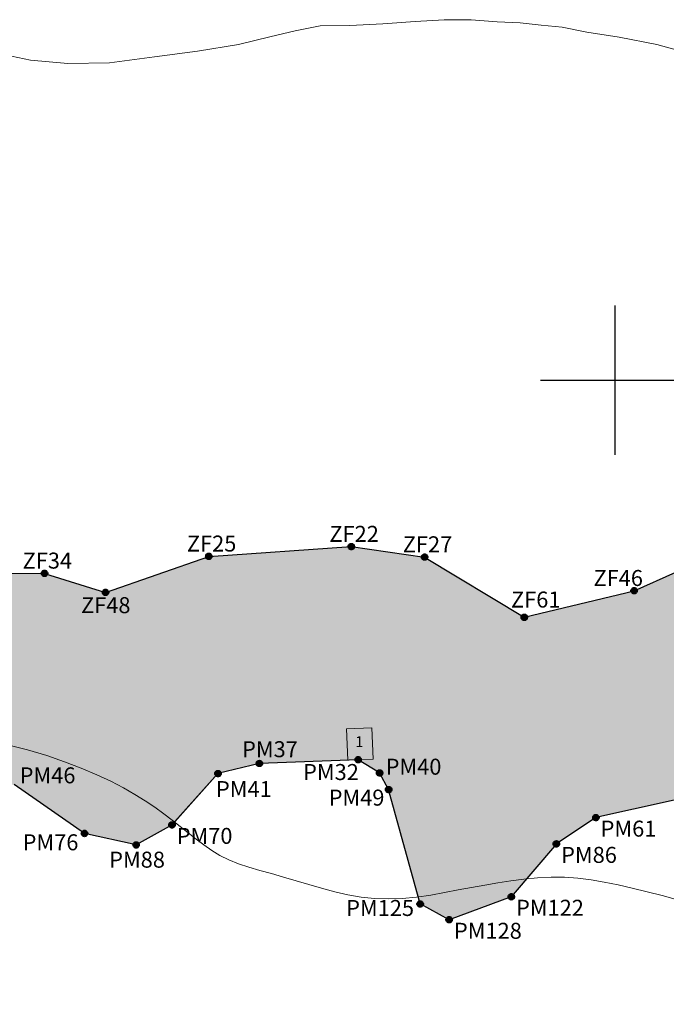
# Model space of a CAD drawing. Extents: x 811766 to 813016, y 1991267 to 1992077.
# Drawn here: x 812344 to 812405, y 1991441 to 1991534 of the extents above; entities that cross this region are included whole.
import ezdxf

# ---------------------------------------------------------------- set-up
doc = ezdxf.new("R2010")
doc.units = 0
doc.header["$MEASUREMENT"] = 0
for name, color, linetype in [('0BUFER', 7, 'Continuous'), ('0E20', 7, 'Continuous'), ('0VERT1', 7, 'Continuous'), ('0VERT7', 7, 'Continuous'), ('1TODAS1K', 7, 'Continuous'), ('1VERTICE', 7, 'Continuous'), ('1VERTICE2', 7, 'Continuous'), ('CONSTRUCCION', 7, 'Continuous'), ('CULTIVO', 7, 'Continuous'), ('CURVA INTERMEDIA', 17, 'Continuous'), ('E20', 7, 'Continuous'), ('MAREA MAXIMA', 7, 'Continuous'), ('SIMBOLO GRADICULA', 7, 'Continuous')]:
    doc.layers.add(name, color=color, linetype=linetype)
doc.styles.add('WMF-Times New Roman0', font='TIMES.TTF')

msp = doc.modelspace()

# ---------------------------------------------------------------- hatches: boundary and pattern name
at = {"linetype": 'Continuous'}
for color, points in [(254, [(812709.303, 1991532.806), (812712.741, 1991531.625), (812719.159, 1991527.751), (812729.554, 1991523.382), (812740.521, 1991514.779), (812742.865, 1991509.502), (812744.184, 1991502.671), (812744.022, 1991495.215), (812742.722, 1991488.865), (812736.708, 1991471.345), (812735.693, 1991464.156), (812731.058, 1991453.969), (812724.78, 1991458.598), (812721.616, 1991459.188), (812713.047, 1991456.332), (812709.723, 1991453.917), (812704.67, 1991450.247), (812699.425, 1991449.327), (812693.279, 1991451.313), (812683.516, 1991460.702), (812680.785, 1991462.239), (812678.602, 1991461.417), (812674.458, 1991457.505), (812663.125, 1991455.563), (812653.915, 1991455.386), (812643.907, 1991456.472), (812639.538, 1991458.833), (812637.731, 1991461.965), (812635.593, 1991459.796), (812630.468, 1991457.217), (812624.653, 1991456.274), (812618.326, 1991457.029), (812602.288, 1991455.454), (812589.206, 1991457.397), (812579.53, 1991463.944), (812572.83, 1991465.743), (812567.27, 1991464.299), (812561.667, 1991456.839), (812557.81, 1991456.21), (812533.341, 1991461.851), (812531.561, 1991461.136), (812529.123, 1991458.492), (812525.651, 1991457.794), (812518.069, 1991464.316), (812515.801, 1991465.395), (812512.016, 1991464.838), (812508.677, 1991462.563), (812505.903, 1991462.4), (812501.477, 1991466.211), (812497.295, 1991468.009), (812490.671, 1991465.702), (812479.062, 1991455.996), (812475.178, 1991453.874), (812471.871, 1991454.696), (812467.754, 1991458.538), (812464.449, 1991460.391), (812456.679, 1991461.354), (812452.591, 1991459.994), (812447.382, 1991455.985), (812444.1, 1991454.895), (812442.436, 1991454.917), (812439.341, 1991456.868), (812435.812, 1991451.867), (812426.241, 1991445.987), (812423.45, 1991446.365), (812420.48, 1991448.11), (812420.402, 1991448.198), (812414.63, 1991454.708), (812414.185, 1991458.943), (812418.07, 1991462.697), (812416.436, 1991464.785), (812414.052, 1991464.24), (812409.049, 1991461.387), (812398.18, 1991458.978), (812394.476, 1991456.518), (812390.252, 1991451.555), (812384.428, 1991449.402), (812381.71, 1991450.881), (812378.755, 1991461.614), (812377.911, 1991463.169), (812375.897, 1991464.41), (812366.636, 1991464.057), (812362.754, 1991463.109), (812358.444, 1991458.3), (812355.085, 1991456.423), (812350.243, 1991457.492), (812343.661, 1991462.09), (812338.393, 1991461.36), (812331.484, 1991458.598), (812322.263, 1991456.992), (812314.999, 1991456.966), (812309.327, 1991459.22), (812305.845, 1991457.09), (812302.829, 1991453.733), (812300.089, 1991452.804), (812298.506, 1991453.443), (812294.337, 1991457.848), (812291.611, 1991458.925), (812289.834, 1991457.008), (812288.923, 1991451.339), (812285.204, 1991449.105), (812280.734, 1991449.131), (812276.587, 1991450.306), (812274.094, 1991454.776), (812272.316, 1991455.091), (812266.024, 1991452.991), (812260.946, 1991453.501), (812259.472, 1991452.275), (812256.455, 1991452.763), (812242.291, 1991446.314), (812237.845, 1991446.393), (812232.362, 1991449.289), (812221.369, 1991447.464), (812202.488, 1991445.588), (812197.177, 1991445.732), (812195.212, 1991444.997), (812191.275, 1991438.695), (812187.005, 1991435.853), (812184.544, 1991436.104), (812183.558, 1991436.971), (812179.906, 1991444.213), (812177.269, 1991446.163), (812173.813, 1991446.115), (812171.692, 1991445.151), (812167.016, 1991437.178), (812164.969, 1991434.751), (812162.824, 1991433.612), (812161.188, 1991434.159), (812157.353, 1991439.18), (812155.388, 1991440.574), (812149.562, 1991442.725), (812144.498, 1991442.916), (812134.526, 1991440.486), (812123.356, 1991434.738), (812117.842, 1991433.539), (812114.124, 1991433.214), (812103.75, 1991435.225), (812098.472, 1991434.893), (812084.294, 1991432.929), (812073.034, 1991428.271), (812068.221, 1991428.339), (812061.814, 1991430.097), (812050.146, 1991428.231), (812036.609, 1991421.161), (812029.448, 1991421.784), (812021.507, 1991426.436), (812017.636, 1991426.935), (811999.344, 1991424.487), (811990.244, 1991425.912), (811982.575, 1991425.759), (811963.003, 1991423.015), (811953.065, 1991425.733), (811941.763, 1991423.283), (811939.476, 1991421.379), (811933.189, 1991420.972), (811931.524, 1991421.372), (811926.584, 1991425.619), (811924.263, 1991426.179), (811904.528, 1991420.176), (811898.254, 1991417.571), (811891.627, 1991416.15), (811862.166, 1991412.303), (811857.083, 1991412.021), (811844.87, 1991414.249), (811830.443, 1991406.341), (811828.107, 1991406.831), (811821.005, 1991410.563), (811818.383, 1991410.59), (811797.783, 1991405.196), (811789.185, 1991404.748), (811789.185, 1991424.732), (811794.698, 1991425.06), (811813.317, 1991429.936), (811823.838, 1991430.359), (811829.477, 1991428.617), (811840.762, 1991433.821), (811847.703, 1991434.045), (811858.341, 1991432.12), (811888.23, 1991435.874), (811893.995, 1991437.17), (811896.827, 1991438.671), (811918.443, 1991445.312), (811923.616, 1991446.167), (811931.275, 1991445.059), (811936.943, 1991442.648), (811952.418, 1991445.721), (811964.306, 1991443.391), (811982.176, 1991445.753), (811989.845, 1991445.906), (811999.569, 1991444.694), (812014.983, 1991446.756), (812020.193, 1991446.769), (812027.735, 1991445.44), (812033.941, 1991442.329), (812040.888, 1991445.957), (812046.988, 1991447.978), (812058.656, 1991449.844), (812064.647, 1991449.893), (812069.899, 1991448.616), (812081.55, 1991452.738), (812097.217, 1991454.852), (812107.556, 1991454.858), (812115.068, 1991453.401), (812119.128, 1991454.266), (812129.791, 1991459.916), (812139.763, 1991462.346), (812150.316, 1991462.709), (812159.021, 1991460.551), (812166.369, 1991464.676), (812173.166, 1991466.103), (812180.102, 1991465.959), (812187.385, 1991463.364), (812193.069, 1991465.304), (812200.498, 1991465.561), (812218.74, 1991467.3), (812231.715, 1991469.277), (812235.195, 1991469.086), (812240.511, 1991467.477), (812252.347, 1991472.335), (812263.758, 1991473.317), (812271.669, 1991475.079), (812278.742, 1991474.176), (812278.779, 1991474.199), (812284.167, 1991477.486), (812290.964, 1991478.913), (812294.444, 1991478.722), (812300.309, 1991476.991), (812305.219, 1991478.792), (812312.16, 1991479.017), (812320.499, 1991476.984), (812325.997, 1991477.942), (812335.648, 1991481.169), (812340.916, 1991481.899), (812346.494, 1991481.887), (812352.211, 1991480.101), (812361.892, 1991483.484), (812375.25, 1991484.398), (812382.125, 1991483.414), (812391.469, 1991477.766), (812401.769, 1991480.257), (812409.595, 1991483.735), (812415.789, 1991484.773), (812419.269, 1991484.582), (812425.869, 1991482.419), (812428.788, 1991480.513), (812433.193, 1991475.822), (812441.963, 1991476.676), (812450.366, 1991480.33), (812456.032, 1991481.342), (812467.282, 1991480.188), (812474.093, 1991477.909), (812483.227, 1991484.263), (812490.718, 1991486.895), (812496.648, 1991487.997), (812503.523, 1991487.013), (812509.237, 1991484.643), (812518.634, 1991485.192), (812524.392, 1991483.454), (812528.475, 1991481.193), (812536.174, 1991481.648), (812552.719, 1991477.907), (812559.826, 1991482.86), (812568.722, 1991485.315), (812575.663, 1991485.54), (812584.716, 1991483.258), (812590.737, 1991480.507), (812596.645, 1991476.51), (812602.787, 1991475.598), (812616.371, 1991476.932), (812624.001, 1991476.492), (812630.287, 1991480.526), (812637.084, 1991481.953), (812643.959, 1991480.969), (812647.164, 1991479.599), (812652.225, 1991475.685), (812656.08, 1991475.253), (812661.233, 1991475.529), (812665.132, 1991476.197), (812671.158, 1991479.978), (812676.677, 1991481.811), (812683.618, 1991482.036), (812687.013, 1991481.243), (812693.324, 1991478.13), (812700.606, 1991472.012), (812706.724, 1991475.304), (812715.293, 1991478.16), (812718.074, 1991478.658), (812723.388, 1991494.139), (812723.863, 1991502.429), (812719.326, 1991505.988), (812711.41, 1991509.315), (812704.229, 1991513.403), (812701.56, 1991514.32)]), (174, [(812375.25, 1991484.1), (812375.2, 1991484.1), (812375.15, 1991484.12), (812375.1, 1991484.14), (812375.06, 1991484.17), (812375.02, 1991484.21), (812374.99, 1991484.25), (812374.97, 1991484.3), (812374.95, 1991484.35), (812374.95, 1991484.4), (812374.95, 1991484.45), (812374.97, 1991484.5), (812374.99, 1991484.55), (812375.02, 1991484.59), (812375.06, 1991484.63), (812375.1, 1991484.66), (812375.15, 1991484.68), (812375.2, 1991484.69), (812375.25, 1991484.7), (812375.3, 1991484.69), (812375.35, 1991484.68), (812375.4, 1991484.66), (812375.44, 1991484.63), (812375.48, 1991484.59), (812375.51, 1991484.55), (812375.53, 1991484.5), (812375.55, 1991484.45), (812375.55, 1991484.4), (812375.55, 1991484.35), (812375.53, 1991484.3), (812375.51, 1991484.25), (812375.48, 1991484.2), (812375.44, 1991484.17), (812375.4, 1991484.14), (812375.35, 1991484.12), (812375.3, 1991484.1)]), (174, [(812361.89, 1991483.18), (812361.84, 1991483.19), (812361.79, 1991483.2), (812361.74, 1991483.22), (812361.7, 1991483.25), (812361.66, 1991483.29), (812361.63, 1991483.33), (812361.61, 1991483.38), (812361.6, 1991483.43), (812361.59, 1991483.48), (812361.6, 1991483.54), (812361.61, 1991483.59), (812361.63, 1991483.63), (812361.66, 1991483.68), (812361.7, 1991483.71), (812361.74, 1991483.74), (812361.79, 1991483.77), (812361.84, 1991483.78), (812361.89, 1991483.78), (812361.94, 1991483.78), (812361.99, 1991483.77), (812362.04, 1991483.74), (812362.08, 1991483.71), (812362.12, 1991483.68), (812362.15, 1991483.63), (812362.17, 1991483.59), (812362.19, 1991483.54), (812362.19, 1991483.48), (812362.19, 1991483.43), (812362.17, 1991483.38), (812362.15, 1991483.33), (812362.12, 1991483.29), (812362.08, 1991483.25), (812362.04, 1991483.22), (812361.99, 1991483.2), (812361.94, 1991483.19)]), (174, [(812382.13, 1991483.11), (812382.07, 1991483.12), (812382.02, 1991483.13), (812381.98, 1991483.15), (812381.93, 1991483.18), (812381.9, 1991483.22), (812381.87, 1991483.26), (812381.84, 1991483.31), (812381.83, 1991483.36), (812381.83, 1991483.41), (812381.83, 1991483.47), (812381.84, 1991483.52), (812381.87, 1991483.56), (812381.9, 1991483.61), (812381.93, 1991483.64), (812381.98, 1991483.67), (812382.02, 1991483.7), (812382.07, 1991483.71), (812382.13, 1991483.71), (812382.18, 1991483.71), (812382.23, 1991483.7), (812382.28, 1991483.67), (812382.32, 1991483.64), (812382.35, 1991483.61), (812382.38, 1991483.56), (812382.41, 1991483.52), (812382.42, 1991483.47), (812382.43, 1991483.41), (812382.42, 1991483.36), (812382.41, 1991483.31), (812382.38, 1991483.26), (812382.35, 1991483.22), (812382.32, 1991483.18), (812382.28, 1991483.15), (812382.23, 1991483.13), (812382.18, 1991483.12)]), (174, [(812346.49, 1991481.59), (812346.44, 1991481.59), (812346.39, 1991481.6), (812346.34, 1991481.63), (812346.3, 1991481.66), (812346.26, 1991481.69), (812346.23, 1991481.74), (812346.21, 1991481.78), (812346.2, 1991481.83), (812346.19, 1991481.89), (812346.2, 1991481.94), (812346.21, 1991481.99), (812346.23, 1991482.04), (812346.26, 1991482.08), (812346.3, 1991482.12), (812346.34, 1991482.15), (812346.39, 1991482.17), (812346.44, 1991482.18), (812346.49, 1991482.19), (812346.55, 1991482.18), (812346.6, 1991482.17), (812346.64, 1991482.15), (812346.69, 1991482.12), (812346.72, 1991482.08), (812346.75, 1991482.04), (812346.78, 1991481.99), (812346.79, 1991481.94), (812346.79, 1991481.89), (812346.79, 1991481.83), (812346.78, 1991481.78), (812346.75, 1991481.74), (812346.72, 1991481.69), (812346.69, 1991481.66), (812346.64, 1991481.63), (812346.6, 1991481.6), (812346.55, 1991481.59)]), (174, [(812401.77, 1991479.96), (812401.72, 1991479.96), (812401.67, 1991479.98), (812401.62, 1991480), (812401.58, 1991480.03), (812401.54, 1991480.06), (812401.51, 1991480.11), (812401.49, 1991480.15), (812401.47, 1991480.21), (812401.47, 1991480.26), (812401.47, 1991480.31), (812401.49, 1991480.36), (812401.51, 1991480.41), (812401.54, 1991480.45), (812401.58, 1991480.49), (812401.62, 1991480.52), (812401.67, 1991480.54), (812401.72, 1991480.55), (812401.77, 1991480.56), (812401.82, 1991480.55), (812401.87, 1991480.54), (812401.92, 1991480.52), (812401.96, 1991480.49), (812402, 1991480.45), (812402.03, 1991480.41), (812402.05, 1991480.36), (812402.06, 1991480.31), (812402.07, 1991480.26), (812402.06, 1991480.21), (812402.05, 1991480.15), (812402.03, 1991480.11), (812402, 1991480.06), (812401.96, 1991480.03), (812401.92, 1991480), (812401.87, 1991479.98), (812401.82, 1991479.96)]), (174, [(812352.21, 1991479.8), (812352.16, 1991479.81), (812352.11, 1991479.82), (812352.06, 1991479.84), (812352.02, 1991479.87), (812351.98, 1991479.91), (812351.95, 1991479.95), (812351.93, 1991480), (812351.92, 1991480.05), (812351.91, 1991480.1), (812351.92, 1991480.15), (812351.93, 1991480.2), (812351.95, 1991480.25), (812351.98, 1991480.29), (812352.02, 1991480.33), (812352.06, 1991480.36), (812352.11, 1991480.38), (812352.16, 1991480.4), (812352.21, 1991480.4), (812352.26, 1991480.4), (812352.31, 1991480.38), (812352.36, 1991480.36), (812352.4, 1991480.33), (812352.44, 1991480.29), (812352.47, 1991480.25), (812352.49, 1991480.2), (812352.51, 1991480.15), (812352.51, 1991480.1), (812352.51, 1991480.05), (812352.49, 1991480), (812352.47, 1991479.95), (812352.44, 1991479.91), (812352.4, 1991479.87), (812352.36, 1991479.84), (812352.31, 1991479.82), (812352.26, 1991479.81)]), (174, [(812391.47, 1991477.47), (812391.42, 1991477.47), (812391.37, 1991477.48), (812391.32, 1991477.51), (812391.28, 1991477.54), (812391.24, 1991477.57), (812391.21, 1991477.62), (812391.19, 1991477.66), (812391.17, 1991477.71), (812391.17, 1991477.77), (812391.17, 1991477.82), (812391.19, 1991477.87), (812391.21, 1991477.92), (812391.24, 1991477.96), (812391.28, 1991478), (812391.32, 1991478.03), (812391.37, 1991478.05), (812391.42, 1991478.06), (812391.47, 1991478.07), (812391.52, 1991478.06), (812391.57, 1991478.05), (812391.62, 1991478.03), (812391.66, 1991478), (812391.7, 1991477.96), (812391.73, 1991477.92), (812391.75, 1991477.87), (812391.76, 1991477.82), (812391.77, 1991477.77), (812391.76, 1991477.71), (812391.75, 1991477.66), (812391.73, 1991477.62), (812391.7, 1991477.57), (812391.66, 1991477.54), (812391.62, 1991477.51), (812391.57, 1991477.48), (812391.52, 1991477.47)]), (174, [(812366.64, 1991463.76), (812366.58, 1991463.76), (812366.53, 1991463.78), (812366.49, 1991463.8), (812366.44, 1991463.83), (812366.41, 1991463.86), (812366.38, 1991463.91), (812366.35, 1991463.95), (812366.34, 1991464), (812366.34, 1991464.06), (812366.34, 1991464.11), (812366.35, 1991464.16), (812366.38, 1991464.21), (812366.41, 1991464.25), (812366.44, 1991464.29), (812366.49, 1991464.32), (812366.53, 1991464.34), (812366.58, 1991464.35), (812366.64, 1991464.36), (812366.69, 1991464.35), (812366.74, 1991464.34), (812366.79, 1991464.32), (812366.83, 1991464.29), (812366.87, 1991464.25), (812366.9, 1991464.21), (812366.92, 1991464.16), (812366.93, 1991464.11), (812366.94, 1991464.06), (812366.93, 1991464), (812366.92, 1991463.95), (812366.9, 1991463.91), (812366.87, 1991463.86), (812366.83, 1991463.83), (812366.79, 1991463.8), (812366.74, 1991463.78), (812366.69, 1991463.76)]), (174, [(812375.9, 1991464.11), (812375.84, 1991464.11), (812375.79, 1991464.13), (812375.75, 1991464.15), (812375.7, 1991464.18), (812375.67, 1991464.22), (812375.64, 1991464.26), (812375.62, 1991464.31), (812375.6, 1991464.36), (812375.6, 1991464.41), (812375.6, 1991464.46), (812375.62, 1991464.51), (812375.64, 1991464.56), (812375.67, 1991464.6), (812375.7, 1991464.64), (812375.75, 1991464.67), (812375.79, 1991464.69), (812375.84, 1991464.71), (812375.9, 1991464.71), (812375.95, 1991464.71), (812376, 1991464.69), (812376.05, 1991464.67), (812376.09, 1991464.64), (812376.13, 1991464.6), (812376.16, 1991464.56), (812376.18, 1991464.51), (812376.19, 1991464.46), (812376.2, 1991464.41), (812376.19, 1991464.36), (812376.18, 1991464.31), (812376.16, 1991464.26), (812376.13, 1991464.22), (812376.09, 1991464.18), (812376.05, 1991464.15), (812376, 1991464.13), (812375.95, 1991464.11)]), (174, [(812362.75, 1991462.81), (812362.7, 1991462.81), (812362.65, 1991462.83), (812362.6, 1991462.85), (812362.56, 1991462.88), (812362.52, 1991462.92), (812362.49, 1991462.96), (812362.47, 1991463.01), (812362.46, 1991463.06), (812362.45, 1991463.11), (812362.46, 1991463.16), (812362.47, 1991463.21), (812362.49, 1991463.26), (812362.52, 1991463.3), (812362.56, 1991463.34), (812362.6, 1991463.37), (812362.65, 1991463.39), (812362.7, 1991463.4), (812362.75, 1991463.41), (812362.81, 1991463.4), (812362.86, 1991463.39), (812362.9, 1991463.37), (812362.95, 1991463.34), (812362.98, 1991463.3), (812363.01, 1991463.26), (812363.04, 1991463.21), (812363.05, 1991463.16), (812363.05, 1991463.11), (812363.05, 1991463.06), (812363.04, 1991463.01), (812363.01, 1991462.96), (812362.98, 1991462.92), (812362.95, 1991462.88), (812362.9, 1991462.85), (812362.86, 1991462.83), (812362.81, 1991462.81)]), (174, [(812377.91, 1991462.87), (812377.86, 1991462.87), (812377.81, 1991462.89), (812377.76, 1991462.91), (812377.72, 1991462.94), (812377.68, 1991462.98), (812377.65, 1991463.02), (812377.63, 1991463.07), (812377.62, 1991463.12), (812377.61, 1991463.17), (812377.62, 1991463.22), (812377.63, 1991463.27), (812377.65, 1991463.32), (812377.68, 1991463.36), (812377.72, 1991463.4), (812377.76, 1991463.43), (812377.81, 1991463.45), (812377.86, 1991463.46), (812377.91, 1991463.47), (812377.96, 1991463.46), (812378.01, 1991463.45), (812378.06, 1991463.43), (812378.1, 1991463.4), (812378.14, 1991463.36), (812378.17, 1991463.32), (812378.19, 1991463.27), (812378.21, 1991463.22), (812378.21, 1991463.17), (812378.21, 1991463.12), (812378.19, 1991463.07), (812378.17, 1991463.02), (812378.14, 1991462.98), (812378.1, 1991462.94), (812378.06, 1991462.91), (812378.01, 1991462.89), (812377.96, 1991462.87)]), (174, [(812378.75, 1991461.31), (812378.7, 1991461.32), (812378.65, 1991461.33), (812378.6, 1991461.35), (812378.56, 1991461.38), (812378.53, 1991461.42), (812378.5, 1991461.46), (812378.47, 1991461.51), (812378.46, 1991461.56), (812378.45, 1991461.61), (812378.46, 1991461.67), (812378.47, 1991461.72), (812378.5, 1991461.76), (812378.53, 1991461.81), (812378.56, 1991461.84), (812378.61, 1991461.87), (812378.65, 1991461.9), (812378.7, 1991461.91), (812378.75, 1991461.91), (812378.81, 1991461.91), (812378.86, 1991461.9), (812378.9, 1991461.87), (812378.95, 1991461.84), (812378.98, 1991461.81), (812379.01, 1991461.76), (812379.04, 1991461.72), (812379.05, 1991461.67), (812379.05, 1991461.61), (812379.05, 1991461.56), (812379.04, 1991461.51), (812379.01, 1991461.46), (812378.98, 1991461.42), (812378.95, 1991461.38), (812378.9, 1991461.35), (812378.86, 1991461.33), (812378.81, 1991461.32)]), (174, [(812398.18, 1991458.68), (812398.13, 1991458.68), (812398.08, 1991458.7), (812398.03, 1991458.72), (812397.99, 1991458.75), (812397.95, 1991458.79), (812397.92, 1991458.83), (812397.9, 1991458.88), (812397.88, 1991458.93), (812397.88, 1991458.98), (812397.88, 1991459.03), (812397.9, 1991459.08), (812397.92, 1991459.13), (812397.95, 1991459.17), (812397.99, 1991459.21), (812398.03, 1991459.24), (812398.08, 1991459.26), (812398.13, 1991459.27), (812398.18, 1991459.28), (812398.23, 1991459.27), (812398.28, 1991459.26), (812398.33, 1991459.24), (812398.37, 1991459.21), (812398.41, 1991459.17), (812398.44, 1991459.13), (812398.46, 1991459.08), (812398.48, 1991459.03), (812398.48, 1991458.98), (812398.48, 1991458.93), (812398.46, 1991458.88), (812398.44, 1991458.83), (812398.41, 1991458.79), (812398.37, 1991458.75), (812398.33, 1991458.72), (812398.28, 1991458.7), (812398.23, 1991458.68)]), (174, [(812358.44, 1991458), (812358.39, 1991458), (812358.34, 1991458.02), (812358.29, 1991458.04), (812358.25, 1991458.07), (812358.21, 1991458.11), (812358.18, 1991458.15), (812358.16, 1991458.2), (812358.15, 1991458.25), (812358.14, 1991458.3), (812358.15, 1991458.35), (812358.16, 1991458.4), (812358.18, 1991458.45), (812358.21, 1991458.49), (812358.25, 1991458.53), (812358.29, 1991458.56), (812358.34, 1991458.58), (812358.39, 1991458.6), (812358.44, 1991458.6), (812358.5, 1991458.6), (812358.55, 1991458.58), (812358.59, 1991458.56), (812358.64, 1991458.53), (812358.67, 1991458.49), (812358.7, 1991458.45), (812358.73, 1991458.4), (812358.74, 1991458.35), (812358.74, 1991458.3), (812358.74, 1991458.25), (812358.73, 1991458.2), (812358.7, 1991458.15), (812358.67, 1991458.11), (812358.64, 1991458.07), (812358.59, 1991458.04), (812358.55, 1991458.02), (812358.5, 1991458)]), (174, [(812350.24, 1991457.19), (812350.19, 1991457.2), (812350.14, 1991457.21), (812350.09, 1991457.23), (812350.05, 1991457.26), (812350.01, 1991457.3), (812349.98, 1991457.34), (812349.96, 1991457.39), (812349.95, 1991457.44), (812349.94, 1991457.49), (812349.95, 1991457.54), (812349.96, 1991457.59), (812349.98, 1991457.64), (812350.01, 1991457.68), (812350.05, 1991457.72), (812350.09, 1991457.75), (812350.14, 1991457.77), (812350.19, 1991457.79), (812350.24, 1991457.79), (812350.3, 1991457.79), (812350.35, 1991457.77), (812350.39, 1991457.75), (812350.44, 1991457.72), (812350.47, 1991457.68), (812350.5, 1991457.64), (812350.52, 1991457.59), (812350.54, 1991457.54), (812350.54, 1991457.49), (812350.54, 1991457.44), (812350.52, 1991457.39), (812350.5, 1991457.34), (812350.47, 1991457.3), (812350.44, 1991457.26), (812350.39, 1991457.23), (812350.35, 1991457.21), (812350.3, 1991457.2)]), (174, [(812355.08, 1991456.12), (812355.03, 1991456.13), (812354.98, 1991456.14), (812354.93, 1991456.16), (812354.89, 1991456.19), (812354.86, 1991456.23), (812354.83, 1991456.27), (812354.8, 1991456.32), (812354.79, 1991456.37), (812354.78, 1991456.42), (812354.79, 1991456.48), (812354.8, 1991456.53), (812354.83, 1991456.57), (812354.86, 1991456.62), (812354.89, 1991456.65), (812354.94, 1991456.68), (812354.98, 1991456.7), (812355.03, 1991456.72), (812355.08, 1991456.72), (812355.14, 1991456.72), (812355.19, 1991456.7), (812355.23, 1991456.68), (812355.28, 1991456.65), (812355.31, 1991456.62), (812355.34, 1991456.57), (812355.37, 1991456.53), (812355.38, 1991456.48), (812355.38, 1991456.42), (812355.38, 1991456.37), (812355.37, 1991456.32), (812355.34, 1991456.27), (812355.31, 1991456.23), (812355.28, 1991456.19), (812355.23, 1991456.16), (812355.19, 1991456.14), (812355.14, 1991456.13)]), (174, [(812394.48, 1991456.22), (812394.42, 1991456.22), (812394.37, 1991456.24), (812394.33, 1991456.26), (812394.28, 1991456.29), (812394.25, 1991456.33), (812394.22, 1991456.37), (812394.19, 1991456.42), (812394.18, 1991456.47), (812394.18, 1991456.52), (812394.18, 1991456.57), (812394.19, 1991456.62), (812394.22, 1991456.67), (812394.25, 1991456.71), (812394.28, 1991456.75), (812394.33, 1991456.78), (812394.37, 1991456.8), (812394.42, 1991456.81), (812394.48, 1991456.82), (812394.53, 1991456.81), (812394.58, 1991456.8), (812394.63, 1991456.78), (812394.67, 1991456.75), (812394.71, 1991456.71), (812394.74, 1991456.67), (812394.76, 1991456.62), (812394.77, 1991456.57), (812394.78, 1991456.52), (812394.77, 1991456.47), (812394.76, 1991456.42), (812394.74, 1991456.37), (812394.71, 1991456.33), (812394.67, 1991456.29), (812394.63, 1991456.26), (812394.58, 1991456.24), (812394.53, 1991456.22)]), (174, [(812390.25, 1991451.25), (812390.2, 1991451.26), (812390.15, 1991451.27), (812390.1, 1991451.3), (812390.06, 1991451.33), (812390.02, 1991451.36), (812389.99, 1991451.41), (812389.97, 1991451.45), (812389.96, 1991451.5), (812389.95, 1991451.55), (812389.96, 1991451.61), (812389.97, 1991451.66), (812389.99, 1991451.7), (812390.02, 1991451.75), (812390.06, 1991451.78), (812390.1, 1991451.81), (812390.15, 1991451.84), (812390.2, 1991451.85), (812390.25, 1991451.85), (812390.3, 1991451.85), (812390.35, 1991451.84), (812390.4, 1991451.81), (812390.44, 1991451.78), (812390.48, 1991451.75), (812390.51, 1991451.7), (812390.53, 1991451.66), (812390.55, 1991451.61), (812390.55, 1991451.55), (812390.55, 1991451.5), (812390.53, 1991451.45), (812390.51, 1991451.4), (812390.48, 1991451.36), (812390.44, 1991451.33), (812390.4, 1991451.3), (812390.35, 1991451.27), (812390.3, 1991451.26)]), (174, [(812381.71, 1991450.58), (812381.66, 1991450.59), (812381.61, 1991450.6), (812381.56, 1991450.62), (812381.52, 1991450.65), (812381.48, 1991450.69), (812381.45, 1991450.73), (812381.43, 1991450.78), (812381.41, 1991450.83), (812381.41, 1991450.88), (812381.41, 1991450.93), (812381.43, 1991450.98), (812381.45, 1991451.03), (812381.48, 1991451.07), (812381.52, 1991451.11), (812381.56, 1991451.14), (812381.61, 1991451.16), (812381.66, 1991451.18), (812381.71, 1991451.18), (812381.76, 1991451.18), (812381.81, 1991451.16), (812381.86, 1991451.14), (812381.9, 1991451.11), (812381.94, 1991451.07), (812381.97, 1991451.03), (812381.99, 1991450.98), (812382.01, 1991450.93), (812382.01, 1991450.88), (812382.01, 1991450.83), (812381.99, 1991450.78), (812381.97, 1991450.73), (812381.94, 1991450.69), (812381.9, 1991450.65), (812381.86, 1991450.62), (812381.81, 1991450.6), (812381.76, 1991450.59)]), (174, [(812384.43, 1991449.1), (812384.38, 1991449.11), (812384.33, 1991449.12), (812384.28, 1991449.14), (812384.24, 1991449.17), (812384.2, 1991449.21), (812384.17, 1991449.25), (812384.15, 1991449.3), (812384.13, 1991449.35), (812384.13, 1991449.4), (812384.13, 1991449.45), (812384.15, 1991449.5), (812384.17, 1991449.55), (812384.2, 1991449.59), (812384.24, 1991449.63), (812384.28, 1991449.66), (812384.33, 1991449.68), (812384.38, 1991449.7), (812384.43, 1991449.7), (812384.48, 1991449.7), (812384.53, 1991449.68), (812384.58, 1991449.66), (812384.62, 1991449.63), (812384.66, 1991449.59), (812384.69, 1991449.55), (812384.71, 1991449.5), (812384.72, 1991449.45), (812384.73, 1991449.4), (812384.72, 1991449.35), (812384.71, 1991449.3), (812384.69, 1991449.25), (812384.66, 1991449.21), (812384.62, 1991449.17), (812384.58, 1991449.14), (812384.53, 1991449.12), (812384.48, 1991449.11)])]:
    msp.add_hatch(color=color, dxfattribs=at).paths.add_polyline_path(points)

# ---------------------------------------------------------------- linework, layer by layer
at = {"layer": '0BUFER'}
for points in [[(812340.916, 1991481.899), (812346.494, 1991481.887), (812352.211, 1991480.101), (812361.892, 1991483.484), (812375.25, 1991484.398), (812382.125, 1991483.414), (812391.469, 1991477.766), (812401.769, 1991480.257), (812409.595, 1991483.735), (812415.789, 1991484.773), (812419.269, 1991484.582), (812425.869, 1991482.419), (812428.788, 1991480.513), (812433.193, 1991475.822), (812441.963, 1991476.676), (812450.366, 1991480.33), (812456.032, 1991481.342), (812467.282, 1991480.188), (812474.093, 1991477.909)], [(812409.049, 1991461.387), (812398.18, 1991458.978), (812394.476, 1991456.518), (812390.252, 1991451.555), (812384.428, 1991449.402), (812381.71, 1991450.881), (812378.755, 1991461.614), (812377.911, 1991463.169), (812375.897, 1991464.41), (812366.636, 1991464.057), (812362.754, 1991463.109), (812358.444, 1991458.3), (812355.085, 1991456.423), (812350.243, 1991457.492), (812343.661, 1991462.09)]]:
    msp.add_lwpolyline(points, dxfattribs=at)
at = {"layer": '0E20', "linetype": 'Continuous', "lineweight": 20, "ltscale": 0.5}
msp.add_lwpolyline([(812340.92, 1991481.9), (812346.49, 1991481.89), (812352.21, 1991480.1), (812361.89, 1991483.48), (812375.25, 1991484.4), (812382.13, 1991483.41), (812391.47, 1991477.77), (812401.77, 1991480.26), (812409.6, 1991483.74), (812415.79, 1991484.77), (812419.27, 1991484.58), (812425.87, 1991482.42), (812428.79, 1991480.51), (812433.19, 1991475.82), (812441.96, 1991476.68), (812450.37, 1991480.33), (812456.03, 1991481.34), (812467.28, 1991480.19), (812474.09, 1991477.91)], dxfattribs=at)
at = {"layer": '0VERT1', "color": 174}
for points in [[(812366.64, 1991463.76), (812366.58, 1991463.76), (812366.53, 1991463.78), (812366.49, 1991463.8), (812366.44, 1991463.83), (812366.41, 1991463.86), (812366.38, 1991463.91), (812366.35, 1991463.95), (812366.34, 1991464), (812366.34, 1991464.06), (812366.34, 1991464.11), (812366.35, 1991464.16), (812366.38, 1991464.21), (812366.41, 1991464.25), (812366.44, 1991464.29), (812366.49, 1991464.32), (812366.53, 1991464.34), (812366.58, 1991464.35), (812366.64, 1991464.36), (812366.69, 1991464.35), (812366.74, 1991464.34), (812366.79, 1991464.32), (812366.83, 1991464.29), (812366.87, 1991464.25), (812366.9, 1991464.21), (812366.92, 1991464.16), (812366.93, 1991464.11), (812366.94, 1991464.06), (812366.93, 1991464), (812366.92, 1991463.95), (812366.9, 1991463.91), (812366.87, 1991463.86), (812366.83, 1991463.83), (812366.79, 1991463.8), (812366.74, 1991463.78), (812366.69, 1991463.76), (812366.64, 1991463.76)], [(812375.9, 1991464.11), (812375.84, 1991464.11), (812375.79, 1991464.13), (812375.75, 1991464.15), (812375.7, 1991464.18), (812375.67, 1991464.22), (812375.64, 1991464.26), (812375.62, 1991464.31), (812375.6, 1991464.36), (812375.6, 1991464.41), (812375.6, 1991464.46), (812375.62, 1991464.51), (812375.64, 1991464.56), (812375.67, 1991464.6), (812375.7, 1991464.64), (812375.75, 1991464.67), (812375.79, 1991464.69), (812375.84, 1991464.71), (812375.9, 1991464.71), (812375.95, 1991464.71), (812376, 1991464.69), (812376.05, 1991464.67), (812376.09, 1991464.64), (812376.13, 1991464.6), (812376.16, 1991464.56), (812376.18, 1991464.51), (812376.19, 1991464.46), (812376.2, 1991464.41), (812376.19, 1991464.36), (812376.18, 1991464.31), (812376.16, 1991464.26), (812376.13, 1991464.22), (812376.09, 1991464.18), (812376.05, 1991464.15), (812376, 1991464.13), (812375.95, 1991464.11), (812375.9, 1991464.11)], [(812362.75, 1991462.81), (812362.7, 1991462.81), (812362.65, 1991462.83), (812362.6, 1991462.85), (812362.56, 1991462.88), (812362.52, 1991462.92), (812362.49, 1991462.96), (812362.47, 1991463.01), (812362.46, 1991463.06), (812362.45, 1991463.11), (812362.46, 1991463.16), (812362.47, 1991463.21), (812362.49, 1991463.26), (812362.52, 1991463.3), (812362.56, 1991463.34), (812362.6, 1991463.37), (812362.65, 1991463.39), (812362.7, 1991463.4), (812362.75, 1991463.41), (812362.81, 1991463.4), (812362.86, 1991463.39), (812362.9, 1991463.37), (812362.95, 1991463.34), (812362.98, 1991463.3), (812363.01, 1991463.26), (812363.04, 1991463.21), (812363.05, 1991463.16), (812363.05, 1991463.11), (812363.05, 1991463.06), (812363.04, 1991463.01), (812363.01, 1991462.96), (812362.98, 1991462.92), (812362.95, 1991462.88), (812362.9, 1991462.85), (812362.86, 1991462.83), (812362.81, 1991462.81), (812362.75, 1991462.81)], [(812377.91, 1991462.87), (812377.86, 1991462.87), (812377.81, 1991462.89), (812377.76, 1991462.91), (812377.72, 1991462.94), (812377.68, 1991462.98), (812377.65, 1991463.02), (812377.63, 1991463.07), (812377.62, 1991463.12), (812377.61, 1991463.17), (812377.62, 1991463.22), (812377.63, 1991463.27), (812377.65, 1991463.32), (812377.68, 1991463.36), (812377.72, 1991463.4), (812377.76, 1991463.43), (812377.81, 1991463.45), (812377.86, 1991463.46), (812377.91, 1991463.47), (812377.96, 1991463.46), (812378.01, 1991463.45), (812378.06, 1991463.43), (812378.1, 1991463.4), (812378.14, 1991463.36), (812378.17, 1991463.32), (812378.19, 1991463.27), (812378.21, 1991463.22), (812378.21, 1991463.17), (812378.21, 1991463.12), (812378.19, 1991463.07), (812378.17, 1991463.02), (812378.14, 1991462.98), (812378.1, 1991462.94), (812378.06, 1991462.91), (812378.01, 1991462.89), (812377.96, 1991462.87), (812377.91, 1991462.87)], [(812378.75, 1991461.31), (812378.7, 1991461.32), (812378.65, 1991461.33), (812378.6, 1991461.35), (812378.56, 1991461.38), (812378.53, 1991461.42), (812378.5, 1991461.46), (812378.47, 1991461.51), (812378.46, 1991461.56), (812378.45, 1991461.61), (812378.46, 1991461.67), (812378.47, 1991461.72), (812378.5, 1991461.76), (812378.53, 1991461.81), (812378.56, 1991461.84), (812378.61, 1991461.87), (812378.65, 1991461.9), (812378.7, 1991461.91), (812378.75, 1991461.91), (812378.81, 1991461.91), (812378.86, 1991461.9), (812378.9, 1991461.87), (812378.95, 1991461.84), (812378.98, 1991461.81), (812379.01, 1991461.76), (812379.04, 1991461.72), (812379.05, 1991461.67), (812379.05, 1991461.61), (812379.05, 1991461.56), (812379.04, 1991461.51), (812379.01, 1991461.46), (812378.98, 1991461.42), (812378.95, 1991461.38), (812378.9, 1991461.35), (812378.86, 1991461.33), (812378.81, 1991461.32), (812378.75, 1991461.31)], [(812398.18, 1991458.68), (812398.13, 1991458.68), (812398.08, 1991458.7), (812398.03, 1991458.72), (812397.99, 1991458.75), (812397.95, 1991458.79), (812397.92, 1991458.83), (812397.9, 1991458.88), (812397.88, 1991458.93), (812397.88, 1991458.98), (812397.88, 1991459.03), (812397.9, 1991459.08), (812397.92, 1991459.13), (812397.95, 1991459.17), (812397.99, 1991459.21), (812398.03, 1991459.24), (812398.08, 1991459.26), (812398.13, 1991459.27), (812398.18, 1991459.28), (812398.23, 1991459.27), (812398.28, 1991459.26), (812398.33, 1991459.24), (812398.37, 1991459.21), (812398.41, 1991459.17), (812398.44, 1991459.13), (812398.46, 1991459.08), (812398.48, 1991459.03), (812398.48, 1991458.98), (812398.48, 1991458.93), (812398.46, 1991458.88), (812398.44, 1991458.83), (812398.41, 1991458.79), (812398.37, 1991458.75), (812398.33, 1991458.72), (812398.28, 1991458.7), (812398.23, 1991458.68), (812398.18, 1991458.68)], [(812358.44, 1991458), (812358.39, 1991458), (812358.34, 1991458.02), (812358.29, 1991458.04), (812358.25, 1991458.07), (812358.21, 1991458.11), (812358.18, 1991458.15), (812358.16, 1991458.2), (812358.15, 1991458.25), (812358.14, 1991458.3), (812358.15, 1991458.35), (812358.16, 1991458.4), (812358.18, 1991458.45), (812358.21, 1991458.49), (812358.25, 1991458.53), (812358.29, 1991458.56), (812358.34, 1991458.58), (812358.39, 1991458.6), (812358.44, 1991458.6), (812358.5, 1991458.6), (812358.55, 1991458.58), (812358.59, 1991458.56), (812358.64, 1991458.53), (812358.67, 1991458.49), (812358.7, 1991458.45), (812358.73, 1991458.4), (812358.74, 1991458.35), (812358.74, 1991458.3), (812358.74, 1991458.25), (812358.73, 1991458.2), (812358.7, 1991458.15), (812358.67, 1991458.11), (812358.64, 1991458.07), (812358.59, 1991458.04), (812358.55, 1991458.02), (812358.5, 1991458), (812358.44, 1991458)], [(812350.24, 1991457.19), (812350.19, 1991457.2), (812350.14, 1991457.21), (812350.09, 1991457.23), (812350.05, 1991457.26), (812350.01, 1991457.3), (812349.98, 1991457.34), (812349.96, 1991457.39), (812349.95, 1991457.44), (812349.94, 1991457.49), (812349.95, 1991457.54), (812349.96, 1991457.59), (812349.98, 1991457.64), (812350.01, 1991457.68), (812350.05, 1991457.72), (812350.09, 1991457.75), (812350.14, 1991457.77), (812350.19, 1991457.79), (812350.24, 1991457.79), (812350.3, 1991457.79), (812350.35, 1991457.77), (812350.39, 1991457.75), (812350.44, 1991457.72), (812350.47, 1991457.68), (812350.5, 1991457.64), (812350.52, 1991457.59), (812350.54, 1991457.54), (812350.54, 1991457.49), (812350.54, 1991457.44), (812350.52, 1991457.39), (812350.5, 1991457.34), (812350.47, 1991457.3), (812350.44, 1991457.26), (812350.39, 1991457.23), (812350.35, 1991457.21), (812350.3, 1991457.2), (812350.24, 1991457.19)], [(812355.08, 1991456.12), (812355.03, 1991456.13), (812354.98, 1991456.14), (812354.93, 1991456.16), (812354.89, 1991456.19), (812354.86, 1991456.23), (812354.83, 1991456.27), (812354.8, 1991456.32), (812354.79, 1991456.37), (812354.78, 1991456.42), (812354.79, 1991456.48), (812354.8, 1991456.53), (812354.83, 1991456.57), (812354.86, 1991456.62), (812354.89, 1991456.65), (812354.94, 1991456.68), (812354.98, 1991456.7), (812355.03, 1991456.72), (812355.08, 1991456.72), (812355.14, 1991456.72), (812355.19, 1991456.7), (812355.23, 1991456.68), (812355.28, 1991456.65), (812355.31, 1991456.62), (812355.34, 1991456.57), (812355.37, 1991456.53), (812355.38, 1991456.48), (812355.38, 1991456.42), (812355.38, 1991456.37), (812355.37, 1991456.32), (812355.34, 1991456.27), (812355.31, 1991456.23), (812355.28, 1991456.19), (812355.23, 1991456.16), (812355.19, 1991456.14), (812355.14, 1991456.13), (812355.08, 1991456.12)], [(812394.48, 1991456.22), (812394.42, 1991456.22), (812394.37, 1991456.24), (812394.33, 1991456.26), (812394.28, 1991456.29), (812394.25, 1991456.33), (812394.22, 1991456.37), (812394.19, 1991456.42), (812394.18, 1991456.47), (812394.18, 1991456.52), (812394.18, 1991456.57), (812394.19, 1991456.62), (812394.22, 1991456.67), (812394.25, 1991456.71), (812394.28, 1991456.75), (812394.33, 1991456.78), (812394.37, 1991456.8), (812394.42, 1991456.81), (812394.48, 1991456.82), (812394.53, 1991456.81), (812394.58, 1991456.8), (812394.63, 1991456.78), (812394.67, 1991456.75), (812394.71, 1991456.71), (812394.74, 1991456.67), (812394.76, 1991456.62), (812394.77, 1991456.57), (812394.78, 1991456.52), (812394.77, 1991456.47), (812394.76, 1991456.42), (812394.74, 1991456.37), (812394.71, 1991456.33), (812394.67, 1991456.29), (812394.63, 1991456.26), (812394.58, 1991456.24), (812394.53, 1991456.22), (812394.48, 1991456.22)], [(812390.25, 1991451.25), (812390.2, 1991451.26), (812390.15, 1991451.27), (812390.1, 1991451.3), (812390.06, 1991451.33), (812390.02, 1991451.36), (812389.99, 1991451.41), (812389.97, 1991451.45), (812389.96, 1991451.5), (812389.95, 1991451.55), (812389.96, 1991451.61), (812389.97, 1991451.66), (812389.99, 1991451.7), (812390.02, 1991451.75), (812390.06, 1991451.78), (812390.1, 1991451.81), (812390.15, 1991451.84), (812390.2, 1991451.85), (812390.25, 1991451.85), (812390.3, 1991451.85), (812390.35, 1991451.84), (812390.4, 1991451.81), (812390.44, 1991451.78), (812390.48, 1991451.75), (812390.51, 1991451.7), (812390.53, 1991451.66), (812390.55, 1991451.61), (812390.55, 1991451.55), (812390.55, 1991451.5), (812390.53, 1991451.45), (812390.51, 1991451.4), (812390.48, 1991451.36), (812390.44, 1991451.33), (812390.4, 1991451.3), (812390.35, 1991451.27), (812390.3, 1991451.26), (812390.25, 1991451.25)], [(812381.71, 1991450.58), (812381.66, 1991450.59), (812381.61, 1991450.6), (812381.56, 1991450.62), (812381.52, 1991450.65), (812381.48, 1991450.69), (812381.45, 1991450.73), (812381.43, 1991450.78), (812381.41, 1991450.83), (812381.41, 1991450.88), (812381.41, 1991450.93), (812381.43, 1991450.98), (812381.45, 1991451.03), (812381.48, 1991451.07), (812381.52, 1991451.11), (812381.56, 1991451.14), (812381.61, 1991451.16), (812381.66, 1991451.18), (812381.71, 1991451.18), (812381.76, 1991451.18), (812381.81, 1991451.16), (812381.86, 1991451.14), (812381.9, 1991451.11), (812381.94, 1991451.07), (812381.97, 1991451.03), (812381.99, 1991450.98), (812382.01, 1991450.93), (812382.01, 1991450.88), (812382.01, 1991450.83), (812381.99, 1991450.78), (812381.97, 1991450.73), (812381.94, 1991450.69), (812381.9, 1991450.65), (812381.86, 1991450.62), (812381.81, 1991450.6), (812381.76, 1991450.59), (812381.71, 1991450.58)], [(812384.43, 1991449.1), (812384.38, 1991449.11), (812384.33, 1991449.12), (812384.28, 1991449.14), (812384.24, 1991449.17), (812384.2, 1991449.21), (812384.17, 1991449.25), (812384.15, 1991449.3), (812384.13, 1991449.35), (812384.13, 1991449.4), (812384.13, 1991449.45), (812384.15, 1991449.5), (812384.17, 1991449.55), (812384.2, 1991449.59), (812384.24, 1991449.63), (812384.28, 1991449.66), (812384.33, 1991449.68), (812384.38, 1991449.7), (812384.43, 1991449.7), (812384.48, 1991449.7), (812384.53, 1991449.68), (812384.58, 1991449.66), (812384.62, 1991449.63), (812384.66, 1991449.59), (812384.69, 1991449.55), (812384.71, 1991449.5), (812384.72, 1991449.45), (812384.73, 1991449.4), (812384.72, 1991449.35), (812384.71, 1991449.3), (812384.69, 1991449.25), (812384.66, 1991449.21), (812384.62, 1991449.17), (812384.58, 1991449.14), (812384.53, 1991449.12), (812384.48, 1991449.11), (812384.43, 1991449.1)]]:
    msp.add_lwpolyline(points, dxfattribs=at)
at = {"layer": '0VERT7', "color": 174}
for points in [[(812375.25, 1991484.1), (812375.2, 1991484.1), (812375.15, 1991484.12), (812375.1, 1991484.14), (812375.06, 1991484.17), (812375.02, 1991484.21), (812374.99, 1991484.25), (812374.97, 1991484.3), (812374.95, 1991484.35), (812374.95, 1991484.4), (812374.95, 1991484.45), (812374.97, 1991484.5), (812374.99, 1991484.55), (812375.02, 1991484.59), (812375.06, 1991484.63), (812375.1, 1991484.66), (812375.15, 1991484.68), (812375.2, 1991484.69), (812375.25, 1991484.7), (812375.3, 1991484.69), (812375.35, 1991484.68), (812375.4, 1991484.66), (812375.44, 1991484.63), (812375.48, 1991484.59), (812375.51, 1991484.55), (812375.53, 1991484.5), (812375.55, 1991484.45), (812375.55, 1991484.4), (812375.55, 1991484.35), (812375.53, 1991484.3), (812375.51, 1991484.25), (812375.48, 1991484.2), (812375.44, 1991484.17), (812375.4, 1991484.14), (812375.35, 1991484.12), (812375.3, 1991484.1), (812375.25, 1991484.1)], [(812361.89, 1991483.18), (812361.84, 1991483.19), (812361.79, 1991483.2), (812361.74, 1991483.22), (812361.7, 1991483.25), (812361.66, 1991483.29), (812361.63, 1991483.33), (812361.61, 1991483.38), (812361.6, 1991483.43), (812361.59, 1991483.48), (812361.6, 1991483.54), (812361.61, 1991483.59), (812361.63, 1991483.63), (812361.66, 1991483.68), (812361.7, 1991483.71), (812361.74, 1991483.74), (812361.79, 1991483.77), (812361.84, 1991483.78), (812361.89, 1991483.78), (812361.94, 1991483.78), (812361.99, 1991483.77), (812362.04, 1991483.74), (812362.08, 1991483.71), (812362.12, 1991483.68), (812362.15, 1991483.63), (812362.17, 1991483.59), (812362.19, 1991483.54), (812362.19, 1991483.48), (812362.19, 1991483.43), (812362.17, 1991483.38), (812362.15, 1991483.33), (812362.12, 1991483.29), (812362.08, 1991483.25), (812362.04, 1991483.22), (812361.99, 1991483.2), (812361.94, 1991483.19), (812361.89, 1991483.18)], [(812382.13, 1991483.11), (812382.07, 1991483.12), (812382.02, 1991483.13), (812381.98, 1991483.15), (812381.93, 1991483.18), (812381.9, 1991483.22), (812381.87, 1991483.26), (812381.84, 1991483.31), (812381.83, 1991483.36), (812381.83, 1991483.41), (812381.83, 1991483.47), (812381.84, 1991483.52), (812381.87, 1991483.56), (812381.9, 1991483.61), (812381.93, 1991483.64), (812381.98, 1991483.67), (812382.02, 1991483.7), (812382.07, 1991483.71), (812382.13, 1991483.71), (812382.18, 1991483.71), (812382.23, 1991483.7), (812382.28, 1991483.67), (812382.32, 1991483.64), (812382.35, 1991483.61), (812382.38, 1991483.56), (812382.41, 1991483.52), (812382.42, 1991483.47), (812382.43, 1991483.41), (812382.42, 1991483.36), (812382.41, 1991483.31), (812382.38, 1991483.26), (812382.35, 1991483.22), (812382.32, 1991483.18), (812382.28, 1991483.15), (812382.23, 1991483.13), (812382.18, 1991483.12), (812382.13, 1991483.11)], [(812346.49, 1991481.59), (812346.44, 1991481.59), (812346.39, 1991481.6), (812346.34, 1991481.63), (812346.3, 1991481.66), (812346.26, 1991481.69), (812346.23, 1991481.74), (812346.21, 1991481.78), (812346.2, 1991481.83), (812346.19, 1991481.89), (812346.2, 1991481.94), (812346.21, 1991481.99), (812346.23, 1991482.04), (812346.26, 1991482.08), (812346.3, 1991482.12), (812346.34, 1991482.15), (812346.39, 1991482.17), (812346.44, 1991482.18), (812346.49, 1991482.19), (812346.55, 1991482.18), (812346.6, 1991482.17), (812346.64, 1991482.15), (812346.69, 1991482.12), (812346.72, 1991482.08), (812346.75, 1991482.04), (812346.78, 1991481.99), (812346.79, 1991481.94), (812346.79, 1991481.89), (812346.79, 1991481.83), (812346.78, 1991481.78), (812346.75, 1991481.74), (812346.72, 1991481.69), (812346.69, 1991481.66), (812346.64, 1991481.63), (812346.6, 1991481.6), (812346.55, 1991481.59), (812346.49, 1991481.59)], [(812401.77, 1991479.96), (812401.72, 1991479.96), (812401.67, 1991479.98), (812401.62, 1991480), (812401.58, 1991480.03), (812401.54, 1991480.06), (812401.51, 1991480.11), (812401.49, 1991480.15), (812401.47, 1991480.21), (812401.47, 1991480.26), (812401.47, 1991480.31), (812401.49, 1991480.36), (812401.51, 1991480.41), (812401.54, 1991480.45), (812401.58, 1991480.49), (812401.62, 1991480.52), (812401.67, 1991480.54), (812401.72, 1991480.55), (812401.77, 1991480.56), (812401.82, 1991480.55), (812401.87, 1991480.54), (812401.92, 1991480.52), (812401.96, 1991480.49), (812402, 1991480.45), (812402.03, 1991480.41), (812402.05, 1991480.36), (812402.06, 1991480.31), (812402.07, 1991480.26), (812402.06, 1991480.21), (812402.05, 1991480.15), (812402.03, 1991480.11), (812402, 1991480.06), (812401.96, 1991480.03), (812401.92, 1991480), (812401.87, 1991479.98), (812401.82, 1991479.96), (812401.77, 1991479.96)], [(812352.21, 1991479.8), (812352.16, 1991479.81), (812352.11, 1991479.82), (812352.06, 1991479.84), (812352.02, 1991479.87), (812351.98, 1991479.91), (812351.95, 1991479.95), (812351.93, 1991480), (812351.92, 1991480.05), (812351.91, 1991480.1), (812351.92, 1991480.15), (812351.93, 1991480.2), (812351.95, 1991480.25), (812351.98, 1991480.29), (812352.02, 1991480.33), (812352.06, 1991480.36), (812352.11, 1991480.38), (812352.16, 1991480.4), (812352.21, 1991480.4), (812352.26, 1991480.4), (812352.31, 1991480.38), (812352.36, 1991480.36), (812352.4, 1991480.33), (812352.44, 1991480.29), (812352.47, 1991480.25), (812352.49, 1991480.2), (812352.51, 1991480.15), (812352.51, 1991480.1), (812352.51, 1991480.05), (812352.49, 1991480), (812352.47, 1991479.95), (812352.44, 1991479.91), (812352.4, 1991479.87), (812352.36, 1991479.84), (812352.31, 1991479.82), (812352.26, 1991479.81), (812352.21, 1991479.8)], [(812391.47, 1991477.47), (812391.42, 1991477.47), (812391.37, 1991477.48), (812391.32, 1991477.51), (812391.28, 1991477.54), (812391.24, 1991477.57), (812391.21, 1991477.62), (812391.19, 1991477.66), (812391.17, 1991477.71), (812391.17, 1991477.77), (812391.17, 1991477.82), (812391.19, 1991477.87), (812391.21, 1991477.92), (812391.24, 1991477.96), (812391.28, 1991478), (812391.32, 1991478.03), (812391.37, 1991478.05), (812391.42, 1991478.06), (812391.47, 1991478.07), (812391.52, 1991478.06), (812391.57, 1991478.05), (812391.62, 1991478.03), (812391.66, 1991478), (812391.7, 1991477.96), (812391.73, 1991477.92), (812391.75, 1991477.87), (812391.76, 1991477.82), (812391.77, 1991477.77), (812391.76, 1991477.71), (812391.75, 1991477.66), (812391.73, 1991477.62), (812391.7, 1991477.57), (812391.66, 1991477.54), (812391.62, 1991477.51), (812391.57, 1991477.48), (812391.52, 1991477.47), (812391.47, 1991477.47)]]:
    msp.add_lwpolyline(points, dxfattribs=at)
at = {"layer": 'CONSTRUCCION', "lineweight": 9, "elevation": 0.001}
for points in [[(812375.897, 1991464.41), (812377.307, 1991464.471), (812377.18, 1991467.406), (812374.805, 1991467.303), (812374.932, 1991464.375)], [(812374.932, 1991464.375), (812374.932, 1991464.368), (812375.897, 1991464.41)]]:
    msp.add_lwpolyline(points, dxfattribs=at)
at = {"layer": 'CULTIVO', "color": 70, "lineweight": 13, "elevation": 0.001}
msp.add_lwpolyline([(812407.738, 1991530.409), (812403.893, 1991531.499), (812400.359, 1991532.163), (812397.32, 1991532.636), (812395.025, 1991533.109), (812393.042, 1991533.299), (812391.082, 1991533.522), (812388.917, 1991533.62), (812386.504, 1991533.813), (812383.958, 1991533.808), (812381.245, 1991533.629), (812378.223, 1991533.419), (812375.102, 1991533.275), (812372.335, 1991533.228), (812369.99, 1991532.776), (812367.61, 1991532.203), (812364.684, 1991531.496), (812360.828, 1991530.867), (812356.811, 1991530.322), (812352.569, 1991529.762), (812348.689, 1991529.7), (812345.164, 1991530.022), (812342.181, 1991530.649)], dxfattribs=at)
at = {"layer": 'CURVA INTERMEDIA', "color": 17, "linetype": 'Continuous', "lineweight": 9, "elevation": 1.006}
msp.add_lwpolyline([(812405.826, 1991451.28), (812404.384, 1991451.661), (812402.974, 1991452.027), (812401.596, 1991452.368), (812400.26, 1991452.674), (812398.972, 1991452.94), (812397.728, 1991453.157), (812396.496, 1991453.312), (812395.245, 1991453.393), (812393.975, 1991453.398), (812392.7, 1991453.334), (812391.44, 1991453.215), (812390.207, 1991453.058), (812388.987, 1991452.871), (812387.762, 1991452.66), (812386.525, 1991452.434), (812385.274, 1991452.197), (812383.999, 1991451.952), (812382.693, 1991451.708), (812381.361, 1991451.506), (812380.018, 1991451.384), (812378.697, 1991451.35), (812377.425, 1991451.399), (812376.181, 1991451.532), (812374.936, 1991451.746), (812373.696, 1991452.026), (812372.473, 1991452.352), (812371.266, 1991452.703), (812370.075, 1991453.057), (812368.904, 1991453.401), (812367.762, 1991453.725), (812366.669, 1991454.034), (812365.643, 1991454.338), (812364.678, 1991454.661), (812363.768, 1991455.026), (812362.926, 1991455.439), (812362.162, 1991455.904), (812361.435, 1991456.416), (812360.704, 1991456.966), (812359.963, 1991457.544), (812359.217, 1991458.136), (812358.459, 1991458.737), (812357.677, 1991459.342), (812356.843, 1991459.947), (812355.937, 1991460.553), (812354.954, 1991461.162), (812353.891, 1991461.776), (812352.714, 1991462.389), (812351.392, 1991462.997), (812349.937, 1991463.604), (812348.37, 1991464.212), (812346.693, 1991464.796), (812344.906, 1991465.329), (812343.015, 1991465.814)], dxfattribs=at)
at = {"layer": 'E20', "elevation": 0.001}
msp.add_lwpolyline([(812340.916, 1991481.899), (812346.494, 1991481.887), (812352.211, 1991480.101), (812361.892, 1991483.484), (812375.25, 1991484.398), (812382.125, 1991483.414), (812391.469, 1991477.766), (812401.769, 1991480.257), (812409.595, 1991483.735), (812415.789, 1991484.773), (812419.269, 1991484.582), (812425.869, 1991482.419), (812428.788, 1991480.513), (812433.193, 1991475.822), (812441.963, 1991476.676), (812450.366, 1991480.33), (812456.032, 1991481.342), (812467.282, 1991480.188), (812474.093, 1991477.909)], dxfattribs=at)
at = {"layer": 'MAREA MAXIMA', "linetype": 'Continuous', "lineweight": 20, "ltscale": 0.09}
for points in [[(812366.64, 1991464.06), (812362.75, 1991463.11)], [(812375.9, 1991464.41), (812366.64, 1991464.06)], [(812377.91, 1991463.17), (812375.9, 1991464.41)], [(812362.75, 1991463.11), (812358.44, 1991458.3)], [(812378.75, 1991461.61), (812377.91, 1991463.17)], [(812350.24, 1991457.49), (812343.66, 1991462.09)], [(812381.71, 1991450.88), (812378.75, 1991461.61)], [(812409.05, 1991461.39), (812398.18, 1991458.98)], [(812358.44, 1991458.3), (812355.08, 1991456.42)], [(812398.18, 1991458.98), (812394.48, 1991456.52)], [(812355.08, 1991456.42), (812350.24, 1991457.49)], [(812394.48, 1991456.52), (812390.25, 1991451.55)], [(812390.25, 1991451.55), (812384.43, 1991449.4)], [(812384.43, 1991449.4), (812381.71, 1991450.88)]]:
    msp.add_lwpolyline(points, dxfattribs=at)
at = {"layer": 'MAREA MAXIMA', "elevation": 0.001}
for points in [[(812366.636, 1991464.057), (812362.754, 1991463.109)], [(812375.897, 1991464.41), (812366.636, 1991464.057)], [(812377.911, 1991463.169), (812375.897, 1991464.41)], [(812362.754, 1991463.109), (812358.444, 1991458.3)], [(812378.755, 1991461.614), (812377.911, 1991463.169)], [(812350.243, 1991457.492), (812343.661, 1991462.09)], [(812381.71, 1991450.881), (812378.755, 1991461.614)], [(812409.049, 1991461.387), (812398.18, 1991458.978)], [(812358.444, 1991458.3), (812355.085, 1991456.423)], [(812398.18, 1991458.978), (812394.476, 1991456.518)], [(812355.085, 1991456.423), (812350.243, 1991457.492)], [(812394.476, 1991456.518), (812390.252, 1991451.555)], [(812390.252, 1991451.555), (812384.428, 1991449.402)], [(812384.428, 1991449.402), (812381.71, 1991450.881)]]:
    msp.add_lwpolyline(points, dxfattribs=at)
at = {"layer": 'SIMBOLO GRADICULA', "color": 5}
for points in [[(812400, 1991493), (812400, 1991500), (812400, 1991507)], [(812393, 1991500), (812400, 1991500), (812407, 1991500)]]:
    msp.add_lwpolyline(points, dxfattribs=at)

# ---------------------------------------------------------------- texts
at = {"layer": '1TODAS1K', "style": 'WMF-Times New Roman0'}
msp.add_text('1', height=1, dxfattribs=at).set_placement((812375.621, 1991465.607))
at = {"layer": '1VERTICE', "lineweight": 9, "style": 'WMF-Times New Roman0'}
for s, p in [('PM37', (812365.012, 1991464.645)), ('PM32', (812370.731, 1991462.506)), ('PM40', (812378.473, 1991463.005)), ('PM46', (812344.163, 1991462.195)), ('PM41', (812362.562, 1991460.906)), ('PM49', (812373.13, 1991460.106)), ('PM61', (812398.623, 1991457.196)), ('PM76', (812344.44, 1991455.916)), ('PM70', (812358.883, 1991456.516)), ('PM88', (812352.552, 1991454.286)), ('PM86', (812394.923, 1991454.736)), ('PM125', (812374.77, 1991449.756)), ('PM122', (812390.693, 1991449.776)), ('PM128', (812384.873, 1991447.616))]:
    msp.add_text(s, height=1.5, dxfattribs=at).set_placement(p)
at = {"layer": '1VERTICE2', "lineweight": 9, "style": 'WMF-Times New Roman0'}
for s, p in [('ZF22', (812373.199, 1991484.843)), ('ZF25', (812359.839, 1991483.933)), ('ZF27', (812380.079, 1991483.863)), ('ZF34', (812344.439, 1991482.333)), ('ZF46', (812397.959, 1991480.703)), ('ZF48', (812349.917, 1991478.155)), ('ZF61', (812390.226, 1991478.682))]:
    msp.add_text(s, height=1.5, dxfattribs=at).set_placement(p)

doc.saveas('drawing.dxf')
